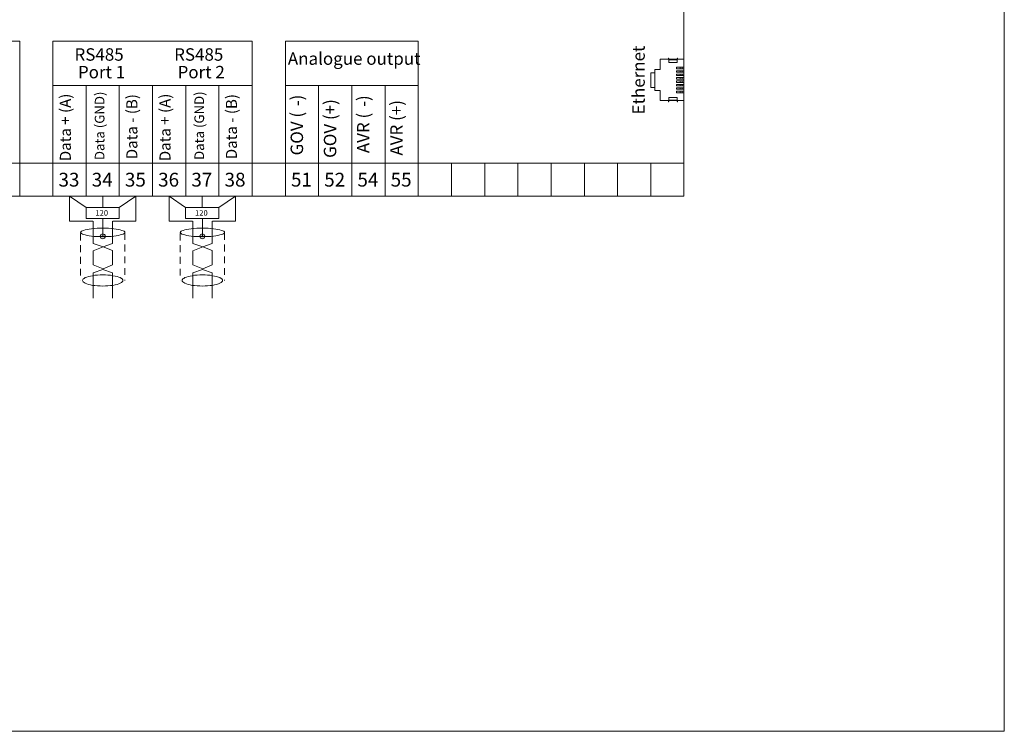
# Model space of a CAD drawing. Units: millimetres. Extents: x -58 to 382, y 39 to 349.
# Drawn here: x 204 to 382, y 39 to 168 of the extents above; entities that cross this region are included whole.
import ezdxf

# ---------------------------------------------------------------- set-up
doc = ezdxf.new("R2010")
doc.units = ezdxf.units.MM
doc.header["$MEASUREMENT"] = 0
for name, pattern in [('AI-Linetype-10', [2.115944, 1.234239, -0.881705]), ('AI-Linetype-11', [2.115944, 1.234239, -0.881705]), ('AI-Linetype-4', [2.115944, 1.234239, -0.881705]), ('AI-Linetype-5', [2.115944, 1.234239, -0.881705]), ('AI-Linetype-6', [2.115944, 1.234239, -0.881705]), ('AI-Linetype-7', [2.115944, 1.234239, -0.881705]), ('AI-Linetype-8', [2.115944, 1.234239, -0.881705]), ('AI-Linetype-9', [2.115944, 1.234239, -0.881705])]:
    doc.linetypes.add(name, pattern=pattern)
doc.layers.add('Drawing', color=7, linetype='Continuous', lineweight=0)
doc.layers.add('Text', color=3, linetype='Continuous', lineweight=0)
doc.styles.add('MtXpl_arial_shx', font='arial.shx')
doc.styles.add('MtXpl_calibri_shx', font='calibri.shx')

msp = doc.modelspace()

# ---------------------------------------------------------------- hatches: boundary and pattern name
at = {"layer": 'Drawing'}
h = msp.add_hatch(color=256, dxfattribs=at)
h.dxf.hatch_style = 1
edge = h.paths.add_edge_path()
edge.add_spline(control_points=[(195.26, 128.43), (195.26, 128.67), (195.06, 128.86), (194.81, 128.86)], knot_values=[1, 1, 1, 1, 1.983645, 1.983645, 1.983645, 1.983645], degree=3, periodic=0)
edge.add_spline(control_points=[(194.81, 128.86), (194.81, 128.86), (194.8, 128.86), (194.8, 128.86)], knot_values=[1.983645, 1.983645, 1.983645, 1.983645, 2, 2, 2, 2], degree=3, periodic=0)
edge.add_spline(control_points=[(194.8, 128.86), (194.57, 128.86), (194.36, 128.67), (194.36, 128.43)], knot_values=[2, 2, 2, 2, 3, 3, 3, 3], degree=3, periodic=0)
edge.add_spline(control_points=[(194.36, 128.43), (194.36, 128.4), (194.36, 128.38), (194.37, 128.36)], knot_values=[3, 3, 3, 3, 3.093556, 3.093556, 3.093556, 3.093556], degree=3, periodic=0)
edge.add_line((194.37, 128.36), (194.82, 128.36))
edge.add_line((194.82, 128.36), (195.26, 128.36))
edge.add_spline(control_points=[(195.26, 128.36), (195.26, 128.38), (195.26, 128.4), (195.26, 128.43)], knot_values=[0.906444, 0.906444, 0.906444, 0.906444, 1, 1, 1, 1], degree=3, periodic=0)
edge = h.paths.add_edge_path()
edge.add_spline(control_points=[(195.23, 128.27), (195.24, 128.28), (195.24, 128.29), (195.24, 128.31)], knot_values=[0.774705, 0.774705, 0.774705, 0.774705, 0.831208, 0.831208, 0.831208, 0.831208], degree=3, periodic=0)
edge.add_spline(control_points=[(195.24, 128.31), (195.25, 128.32), (195.25, 128.33), (195.25, 128.34)], knot_values=[0.831208, 0.831208, 0.831208, 0.831208, 0.878184, 0.878184, 0.878184, 0.878184], degree=3, periodic=0)
edge.add_spline(control_points=[(195.25, 128.34), (195.25, 128.35), (195.25, 128.35), (195.26, 128.36)], knot_values=[0.878184, 0.878184, 0.878184, 0.878184, 0.906444, 0.906444, 0.906444, 0.906444], degree=3, periodic=0)
edge.add_line((195.26, 128.36), (194.82, 128.36))
edge.add_line((194.82, 128.36), (194.37, 128.36))
edge.add_spline(control_points=[(194.37, 128.36), (194.37, 128.35), (194.37, 128.35), (194.37, 128.34)], knot_values=[3.093556, 3.093556, 3.093556, 3.093556, 3.121782, 3.121782, 3.121782, 3.121782], degree=3, periodic=0)
edge.add_spline(control_points=[(194.37, 128.34), (194.37, 128.33), (194.38, 128.32), (194.38, 128.31)], knot_values=[3.121782, 3.121782, 3.121782, 3.121782, 3.168777, 3.168777, 3.168777, 3.168777], degree=3, periodic=0)
edge.add_spline(control_points=[(194.38, 128.31), (194.38, 128.29), (194.39, 128.28), (194.39, 128.27)], knot_values=[3.168777, 3.168777, 3.168777, 3.168777, 3.225229, 3.225229, 3.225229, 3.225229], degree=3, periodic=0)
edge.add_spline(control_points=[(194.39, 128.27), (194.4, 128.25), (194.4, 128.24), (194.41, 128.23)], knot_values=[3.225229, 3.225229, 3.225229, 3.225229, 3.287915, 3.287915, 3.287915, 3.287915], degree=3, periodic=0)
edge.add_spline(control_points=[(194.41, 128.23), (194.41, 128.22), (194.42, 128.2), (194.43, 128.19)], knot_values=[3.287915, 3.287915, 3.287915, 3.287915, 3.344541, 3.344541, 3.344541, 3.344541], degree=3, periodic=0)
edge.add_spline(control_points=[(194.43, 128.19), (194.44, 128.18), (194.44, 128.17), (194.45, 128.16)], knot_values=[3.344541, 3.344541, 3.344541, 3.344541, 3.407096, 3.407096, 3.407096, 3.407096], degree=3, periodic=0)
edge.add_spline(control_points=[(194.45, 128.16), (194.46, 128.14), (194.47, 128.13), (194.48, 128.12)], knot_values=[3.407096, 3.407096, 3.407096, 3.407096, 3.463794, 3.463794, 3.463794, 3.463794], degree=3, periodic=0)
edge.add_spline(control_points=[(194.48, 128.12), (194.49, 128.11), (194.5, 128.1), (194.51, 128.09)], knot_values=[3.463794, 3.463794, 3.463794, 3.463794, 3.526339, 3.526339, 3.526339, 3.526339], degree=3, periodic=0)
edge.add_spline(control_points=[(194.51, 128.09), (194.52, 128.08), (194.53, 128.07), (194.54, 128.07)], knot_values=[3.526339, 3.526339, 3.526339, 3.526339, 3.582992, 3.582992, 3.582992, 3.582992], degree=3, periodic=0)
edge.add_spline(control_points=[(194.54, 128.07), (194.55, 128.06), (194.56, 128.05), (194.57, 128.04)], knot_values=[3.582992, 3.582992, 3.582992, 3.582992, 3.645657, 3.645657, 3.645657, 3.645657], degree=3, periodic=0)
edge.add_spline(control_points=[(194.57, 128.04), (194.58, 128.03), (194.59, 128.02), (194.6, 128.02)], knot_values=[3.645657, 3.645657, 3.645657, 3.645657, 3.70215, 3.70215, 3.70215, 3.70215], degree=3, periodic=0)
edge.add_spline(control_points=[(194.6, 128.02), (194.61, 128.01), (194.62, 128.01), (194.63, 128)], knot_values=[3.70215, 3.70215, 3.70215, 3.70215, 3.75, 3.75, 3.75, 3.75], degree=3, periodic=0)
edge.add_spline(control_points=[(194.63, 128), (194.65, 128), (194.66, 127.99), (194.67, 127.99)], knot_values=[3.75, 3.75, 3.75, 3.75, 3.805771, 3.805771, 3.805771, 3.805771], degree=3, periodic=0)
edge.add_spline(control_points=[(194.67, 127.99), (194.68, 127.99), (194.68, 127.98), (194.69, 127.98)], knot_values=[3.805771, 3.805771, 3.805771, 3.805771, 3.836907, 3.836907, 3.836907, 3.836907], degree=3, periodic=0)
edge.add_spline(control_points=[(194.69, 127.98), (194.71, 127.98), (194.72, 127.97), (194.74, 127.97)], knot_values=[3.836907, 3.836907, 3.836907, 3.836907, 3.91064, 3.91064, 3.91064, 3.91064], degree=3, periodic=0)
edge.add_spline(control_points=[(194.74, 127.97), (194.75, 127.97), (194.75, 127.97), (194.76, 127.97)], knot_values=[3.91064, 3.91064, 3.91064, 3.91064, 3.942084, 3.942084, 3.942084, 3.942084], degree=3, periodic=0)
edge.add_spline(control_points=[(194.76, 127.97), (194.77, 127.97), (194.77, 127.97), (194.78, 127.97)], knot_values=[3.942084, 3.942084, 3.942084, 3.942084, 3.970214, 3.970214, 3.970214, 3.970214], degree=3, periodic=0)
edge.add_spline(control_points=[(194.78, 127.97), (194.79, 127.97), (194.79, 127.96), (194.8, 127.96)], knot_values=[3.970214, 3.970214, 3.970214, 3.970214, 4, 4, 4, 4], degree=3, periodic=0)
edge.add_spline(control_points=[(194.8, 127.96), (194.81, 127.96), (194.82, 127.97), (194.83, 127.97)], knot_values=[0, 0, 0, 0, 0.043906, 0.043906, 0.043906, 0.043906], degree=3, periodic=0)
edge.add_spline(control_points=[(194.83, 127.97), (194.84, 127.97), (194.85, 127.97), (194.86, 127.97)], knot_values=[0.043906, 0.043906, 0.043906, 0.043906, 0.075107, 0.075107, 0.075107, 0.075107], degree=3, periodic=0)
edge.add_spline(control_points=[(194.86, 127.97), (194.87, 127.97), (194.88, 127.97), (194.89, 127.97)], knot_values=[0.075107, 0.075107, 0.075107, 0.075107, 0.125, 0.125, 0.125, 0.125], degree=3, periodic=0)
edge.add_spline(control_points=[(194.89, 127.97), (194.9, 127.98), (194.91, 127.98), (194.92, 127.98)], knot_values=[0.125, 0.125, 0.125, 0.125, 0.163093, 0.163093, 0.163093, 0.163093], degree=3, periodic=0)
edge.add_spline(control_points=[(194.92, 127.98), (194.93, 127.98), (194.93, 127.99), (194.94, 127.99)], knot_values=[0.163093, 0.163093, 0.163093, 0.163093, 0.19422, 0.19422, 0.19422, 0.19422], degree=3, periodic=0)
edge.add_spline(control_points=[(194.94, 127.99), (194.95, 127.99), (194.97, 128), (194.98, 128)], knot_values=[0.19422, 0.19422, 0.19422, 0.19422, 0.25, 0.25, 0.25, 0.25], degree=3, periodic=0)
edge.add_spline(control_points=[(194.98, 128), (194.99, 128.01), (195, 128.01), (195.01, 128.02)], knot_values=[0.25, 0.25, 0.25, 0.25, 0.297845, 0.297845, 0.297845, 0.297845], degree=3, periodic=0)
edge.add_spline(control_points=[(195.01, 128.02), (195.02, 128.02), (195.03, 128.03), (195.05, 128.04)], knot_values=[0.297845, 0.297845, 0.297845, 0.297845, 0.354292, 0.354292, 0.354292, 0.354292], degree=3, periodic=0)
edge.add_spline(control_points=[(195.05, 128.04), (195.06, 128.05), (195.07, 128.06), (195.08, 128.07)], knot_values=[0.354292, 0.354292, 0.354292, 0.354292, 0.416994, 0.416994, 0.416994, 0.416994], degree=3, periodic=0)
edge.add_spline(control_points=[(195.08, 128.07), (195.09, 128.07), (195.1, 128.08), (195.11, 128.09)], knot_values=[0.416994, 0.416994, 0.416994, 0.416994, 0.473611, 0.473611, 0.473611, 0.473611], degree=3, periodic=0)
edge.add_spline(control_points=[(195.11, 128.09), (195.12, 128.1), (195.13, 128.11), (195.14, 128.12)], knot_values=[0.473611, 0.473611, 0.473611, 0.473611, 0.536177, 0.536177, 0.536177, 0.536177], degree=3, periodic=0)
edge.add_spline(control_points=[(195.14, 128.12), (195.15, 128.13), (195.16, 128.14), (195.17, 128.16)], knot_values=[0.536177, 0.536177, 0.536177, 0.536177, 0.592863, 0.592863, 0.592863, 0.592863], degree=3, periodic=0)
edge.add_spline(control_points=[(195.17, 128.16), (195.18, 128.17), (195.19, 128.18), (195.19, 128.19)], knot_values=[0.592863, 0.592863, 0.592863, 0.592863, 0.655411, 0.655411, 0.655411, 0.655411], degree=3, periodic=0)
edge.add_spline(control_points=[(195.19, 128.19), (195.2, 128.2), (195.21, 128.22), (195.21, 128.23)], knot_values=[0.655411, 0.655411, 0.655411, 0.655411, 0.712057, 0.712057, 0.712057, 0.712057], degree=3, periodic=0)
edge.add_spline(control_points=[(195.21, 128.23), (195.22, 128.24), (195.23, 128.25), (195.23, 128.27)], knot_values=[0.712057, 0.712057, 0.712057, 0.712057, 0.774705, 0.774705, 0.774705, 0.774705], degree=3, periodic=0)
edge = h.paths.add_edge_path()
edge.add_spline(control_points=[(219.26, 128.36), (219.26, 128.38), (219.26, 128.4), (219.26, 128.43)], knot_values=[0.906444, 0.906444, 0.906444, 0.906444, 1, 1, 1, 1], degree=3, periodic=0)
edge.add_spline(control_points=[(219.26, 128.43), (219.26, 128.67), (219.06, 128.86), (218.81, 128.86)], knot_values=[1, 1, 1, 1, 1.983645, 1.983645, 1.983645, 1.983645], degree=3, periodic=0)
edge.add_spline(control_points=[(218.81, 128.86), (218.81, 128.86), (218.8, 128.86), (218.8, 128.86)], knot_values=[1.983645, 1.983645, 1.983645, 1.983645, 2, 2, 2, 2], degree=3, periodic=0)
edge.add_spline(control_points=[(218.8, 128.86), (218.57, 128.86), (218.36, 128.67), (218.36, 128.43)], knot_values=[2, 2, 2, 2, 3, 3, 3, 3], degree=3, periodic=0)
edge.add_spline(control_points=[(218.36, 128.43), (218.36, 128.4), (218.36, 128.38), (218.37, 128.36)], knot_values=[3, 3, 3, 3, 3.093556, 3.093556, 3.093556, 3.093556], degree=3, periodic=0)
edge.add_line((218.37, 128.36), (218.82, 128.36))
edge.add_line((218.82, 128.36), (219.26, 128.36))
edge = h.paths.add_edge_path()
edge.add_spline(control_points=[(218.8, 127.96), (219.03, 127.96), (219.22, 128.14), (219.26, 128.36)], knot_values=[0, 0, 0, 0, 0.906444, 0.906444, 0.906444, 0.906444], degree=3, periodic=0)
edge.add_line((219.26, 128.36), (218.82, 128.36))
edge.add_line((218.82, 128.36), (218.37, 128.36))
edge.add_spline(control_points=[(218.37, 128.36), (218.4, 128.14), (218.59, 127.96), (218.8, 127.96)], knot_values=[3.093556, 3.093556, 3.093556, 3.093556, 4, 4, 4, 4], degree=3, periodic=0)
edge = h.paths.add_edge_path()
edge.add_spline(control_points=[(236.81, 128.86), (236.81, 128.86), (236.8, 128.86), (236.8, 128.86)], knot_values=[1.983645, 1.983645, 1.983645, 1.983645, 2, 2, 2, 2], degree=3, periodic=0)
edge.add_spline(control_points=[(236.8, 128.86), (236.57, 128.86), (236.36, 128.67), (236.36, 128.43)], knot_values=[2, 2, 2, 2, 3, 3, 3, 3], degree=3, periodic=0)
edge.add_spline(control_points=[(236.36, 128.43), (236.36, 128.4), (236.36, 128.38), (236.37, 128.36)], knot_values=[3, 3, 3, 3, 3.093556, 3.093556, 3.093556, 3.093556], degree=3, periodic=0)
edge.add_line((236.37, 128.36), (236.82, 128.36))
edge.add_line((236.82, 128.36), (237.26, 128.36))
edge.add_spline(control_points=[(237.26, 128.36), (237.26, 128.38), (237.26, 128.4), (237.26, 128.43)], knot_values=[0.906444, 0.906444, 0.906444, 0.906444, 1, 1, 1, 1], degree=3, periodic=0)
edge.add_spline(control_points=[(237.26, 128.43), (237.26, 128.67), (237.06, 128.86), (236.81, 128.86)], knot_values=[1, 1, 1, 1, 1.983645, 1.983645, 1.983645, 1.983645], degree=3, periodic=0)
edge = h.paths.add_edge_path()
edge.add_spline(control_points=[(236.8, 127.96), (237.03, 127.96), (237.22, 128.14), (237.26, 128.36)], knot_values=[0, 0, 0, 0, 0.906444, 0.906444, 0.906444, 0.906444], degree=3, periodic=0)
edge.add_line((237.26, 128.36), (236.82, 128.36))
edge.add_line((236.82, 128.36), (236.37, 128.36))
edge.add_spline(control_points=[(236.37, 128.36), (236.4, 128.14), (236.59, 127.96), (236.8, 127.96)], knot_values=[3.093556, 3.093556, 3.093556, 3.093556, 4, 4, 4, 4], degree=3, periodic=0)

# ---------------------------------------------------------------- linework, layer by layer
at = {"layer": 'Drawing', "color": 3, "lineweight": 18}
for p, q in [((323.81, 135.67), (323.81, 198.64)), ((321.06, 160.43), (321.06, 160.29)), ((322.58, 160.29), (322.58, 160.43)), ((321.06, 159.8), (321.06, 159.81)), ((321.06, 159.8), (322.58, 159.8)), ((322.58, 159.8), (322.58, 159.81)), ((323.14, 158.94), (323.49, 158.94)), ((323.14, 158.33), (323.49, 158.33)), ((323.71, 158.67), (323.49, 158.67)), ((323.14, 157.71), (323.49, 157.71)), ((323.71, 158.06), (323.49, 158.06)), ((323.71, 157.44), (323.49, 157.44)), ((323.71, 157.09), (323.49, 157.09)), ((323.71, 156.82), (323.49, 156.82)), ((323.71, 156.48), (323.49, 156.48)), ((323.71, 156.2), (323.49, 156.2)), ((323.71, 155.85), (323.49, 155.85)), ((323.71, 155.58), (323.49, 155.58)), ((323.71, 155.23), (323.49, 155.23)), ((323.71, 154.96), (323.49, 154.96)), ((321.06, 153.5), (322.58, 153.5)), ((321.06, 153), (321.06, 152.86)), ((322.58, 153.5), (322.58, 153.49)), ((322.58, 152.86), (322.58, 153)), ((323.71, 154.62), (323.49, 154.62)), ((323.71, 154.35), (323.49, 154.35)), ((47.81, 135.67), (323.81, 135.67))]:
    msp.add_line(p, q, dxfattribs=at)
at = {"layer": 'Drawing', "color": 7, "lineweight": 18}
for p, q in [((215.8, 133.64), (212.8, 135.64)), ((218.8, 133.64), (218.8, 135.64)), ((221.8, 133.64), (224.8, 135.64)), ((233.79, 133.64), (230.79, 135.64)), ((230.81, 131.14), (230.81, 135.64)), ((236.79, 133.64), (236.79, 135.64)), ((239.79, 133.64), (242.79, 135.64)), ((242.81, 135.64), (242.81, 131.14)), ((218.81, 128.43), (218.81, 131.64)), ((236.81, 128.43), (236.81, 131.64)), ((217.09, 131.14), (217.09, 127.12)), ((220.58, 131.14), (220.58, 127.5)), ((235.01, 131.14), (230.81, 131.14)), ((235.09, 131.14), (235.09, 127.12)), ((238.58, 131.14), (238.58, 127.5)), ((242.81, 131.14), (238.61, 131.14)), ((218.87, 126.48), (217.1, 127.12)), ((218.87, 126.48), (217.1, 125.79)), ((220.59, 127.14), (218.87, 126.48)), ((220.59, 125.82), (218.87, 126.48)), ((220.59, 127.5), (220.59, 127.14)), ((236.87, 126.48), (235.1, 127.12)), ((236.87, 126.48), (235.1, 125.79)), ((238.59, 127.14), (236.87, 126.48)), ((238.59, 125.82), (236.87, 126.48)), ((238.59, 127.5), (238.59, 127.14)), ((217.1, 123.25), (217.1, 125.79)), ((220.59, 123.23), (220.59, 125.82)), ((235.1, 123.25), (235.1, 125.79)), ((238.59, 123.23), (238.59, 125.82)), ((218.87, 122.56), (217.1, 123.25)), ((220.59, 123.23), (218.87, 122.56)), ((236.87, 122.56), (235.1, 123.25)), ((238.59, 123.23), (236.87, 122.56)), ((218.84, 122.43), (217.07, 121.81)), ((217.07, 121.81), (217.07, 117.23)), ((220.57, 121.81), (218.84, 122.43)), ((220.57, 121.81), (220.57, 117.23)), ((236.84, 122.43), (235.07, 121.81)), ((235.07, 121.81), (235.07, 117.23)), ((238.57, 121.81), (236.84, 122.43)), ((238.57, 121.81), (238.57, 117.23))]:
    msp.add_line(p, q, dxfattribs=at)
at = {"layer": 'Drawing', "color": 7, "linetype": 'AI-Linetype-8', "lineweight": 18}
for p, q in [((235.27, 129.82), (235.78, 129.86)), ((235.78, 129.86), (236.29, 129.86)), ((236.29, 129.86), (236.82, 129.89)), ((236.82, 129.89), (237.33, 129.86)), ((237.33, 129.86), (237.84, 129.86)), ((237.84, 129.86), (238.35, 129.82)), ((232.82, 129.11), (232.84, 129.22)), ((232.84, 129.02), (232.82, 129.11)), ((232.84, 129.22), (232.95, 129.31)), ((232.95, 128.91), (232.84, 129.02)), ((232.95, 129.31), (233.13, 129.4)), ((233.13, 128.82), (232.95, 128.91)), ((233.13, 129.4), (233.35, 129.49)), ((233.35, 128.74), (233.13, 128.82)), ((233.35, 129.49), (233.64, 129.58)), ((233.64, 128.65), (233.35, 128.74)), ((233.64, 129.58), (233.99, 129.67)), ((233.99, 128.58), (233.64, 128.65)), ((233.99, 129.67), (234.39, 129.73)), ((234.39, 128.51), (233.99, 128.58)), ((234.39, 129.73), (234.81, 129.78)), ((234.81, 128.45), (234.39, 128.51)), ((234.81, 129.78), (235.27, 129.82)), ((235.27, 128.4), (234.81, 128.45)), ((235.78, 128.38), (235.27, 128.4)), ((236.29, 128.36), (235.78, 128.38)), ((236.82, 128.36), (236.29, 128.36)), ((237.33, 128.36), (236.82, 128.36)), ((237.84, 128.38), (237.33, 128.36)), ((238.35, 128.4), (237.84, 128.38)), ((238.35, 129.82), (238.81, 129.78)), ((238.81, 128.45), (238.35, 128.4)), ((238.81, 129.78), (239.26, 129.73)), ((239.26, 128.51), (238.81, 128.45)), ((239.26, 129.73), (239.63, 129.67)), ((239.63, 128.58), (239.26, 128.51)), ((239.63, 129.67), (239.99, 129.58)), ((239.99, 128.65), (239.63, 128.58)), ((239.99, 129.58), (240.27, 129.49)), ((240.27, 128.74), (239.99, 128.65)), ((240.27, 129.49), (240.52, 129.4)), ((240.52, 128.82), (240.27, 128.74)), ((240.52, 129.4), (240.67, 129.31)), ((240.67, 128.91), (240.52, 128.82)), ((240.67, 129.31), (240.78, 129.22)), ((240.78, 129.02), (240.67, 128.91)), ((240.78, 129.22), (240.81, 129.11)), ((240.81, 129.11), (240.78, 129.02))]:
    msp.add_line(p, q, dxfattribs=at)
at = {"layer": 'Drawing', "color": 7, "linetype": 'AI-Linetype-6', "lineweight": 18}
msp.add_line((214.81, 128.91), (214.81, 120.42), dxfattribs=at)
at = {"layer": 'Drawing', "color": 7, "linetype": 'AI-Linetype-5', "lineweight": 18}
msp.add_line((222.78, 129.02), (222.78, 120.42), dxfattribs=at)
at = {"layer": 'Drawing', "color": 7, "linetype": 'AI-Linetype-10', "lineweight": 18}
msp.add_line((232.81, 128.91), (232.81, 120.42), dxfattribs=at)
at = {"layer": 'Drawing', "color": 7, "linetype": 'AI-Linetype-9', "lineweight": 18}
msp.add_line((240.78, 129.02), (240.78, 120.42), dxfattribs=at)
at = {"layer": 'Drawing', "color": 7}
msp.add_lwpolyline([(381.67, 349.48), (381.67, 39), (-57.52, 39), (-57.52, 349.48)], close=True, dxfattribs=at)
at = {"layer": 'Drawing', "color": 3, "lineweight": 18}
for points in [[(167.81, 163.64), (167.81, 141.64), (203.81, 141.64), (203.81, 163.64)], [(209.81, 163.64), (209.81, 141.64), (245.81, 141.64), (245.81, 163.64)], [(251.81, 163.64), (251.81, 141.64), (275.81, 141.64), (275.81, 163.64)], [(319.49, 160.38), (319.49, 158.56), (318.55, 158.56), (318.55, 154.73), (319.49, 154.73), (319.49, 152.92), (323.81, 152.92), (323.81, 160.38)], [(321.06, 160.29), (322.58, 160.29), (322.58, 159.8), (321.06, 159.8)], [(322.48, 158.94), (323.14, 158.94), (323.14, 158.67), (322.48, 158.67)], [(322.48, 158.33), (323.14, 158.33), (323.14, 158.06), (322.48, 158.06)], [(317.81, 155.32), (318.54, 155.32), (318.54, 157.97), (317.81, 157.97)], [(322.48, 157.71), (323.14, 157.71), (323.14, 157.44), (322.48, 157.44)], [(322.48, 157.09), (323.14, 157.09), (323.14, 156.82), (322.48, 156.82)], [(215.81, 135.64), (215.81, 155.64), (209.81, 155.64), (209.81, 135.64)], [(221.81, 135.64), (221.81, 155.64), (215.81, 155.64), (215.81, 135.64)], [(227.81, 135.64), (227.81, 155.64), (221.81, 155.64), (221.81, 135.64)], [(233.81, 135.64), (233.81, 155.64), (227.81, 155.64), (227.81, 135.64)], [(239.81, 135.64), (239.81, 155.64), (233.81, 155.64), (233.81, 135.64)], [(245.81, 135.64), (245.81, 155.64), (239.81, 155.64), (239.81, 135.64)], [(257.81, 135.64), (257.81, 155.64), (251.81, 155.64), (251.81, 135.64)], [(263.81, 135.64), (263.81, 155.64), (257.81, 155.64), (257.81, 135.64)], [(269.81, 135.64), (269.81, 155.64), (263.81, 155.64), (263.81, 135.64)], [(275.81, 135.64), (275.81, 155.64), (269.81, 155.64), (269.81, 135.64)], [(322.48, 156.48), (323.14, 156.48), (323.14, 156.19), (322.48, 156.19)], [(322.48, 155.85), (323.14, 155.85), (323.14, 155.58), (322.48, 155.58)], [(322.48, 155.23), (323.14, 155.23), (323.14, 154.96), (322.48, 154.96)], [(321.06, 153.49), (321.06, 153), (322.58, 153), (322.58, 153.49), (321.06, 153.5)], [(322.48, 154.62), (323.14, 154.62), (323.14, 154.35), (322.48, 154.35)], [(209.81, 135.64), (209.81, 141.64), (203.81, 141.64), (203.81, 135.64)], [(251.81, 135.64), (251.81, 141.64), (245.81, 141.64), (245.81, 135.64)], [(281.81, 135.64), (281.81, 141.64), (275.81, 141.64), (275.81, 135.64)], [(287.81, 135.64), (287.81, 141.64), (281.81, 141.64), (281.81, 135.64)], [(293.81, 135.64), (293.81, 141.64), (287.81, 141.64), (287.81, 135.64)], [(299.81, 135.64), (299.81, 141.64), (293.81, 141.64), (293.81, 135.64)], [(305.81, 135.64), (305.81, 141.64), (299.81, 141.64), (299.81, 135.64)], [(311.81, 135.64), (311.81, 141.64), (305.81, 141.64), (305.81, 135.64)], [(317.81, 135.64), (317.81, 141.64), (311.81, 141.64), (311.81, 135.64)], [(323.81, 135.64), (323.81, 141.64), (317.81, 141.64), (317.81, 135.64)]]:
    msp.add_lwpolyline(points, close=True, dxfattribs=at)
for points in [[(321.06, 160.43), (321.05, 160.48), (321.03, 160.53), (320.99, 160.57), (320.95, 160.58)], [(322.71, 160.58), (322.66, 160.57), (322.62, 160.53), (322.59, 160.48), (322.58, 160.43)], [(323.14, 158.67), (323.49, 158.67), (323.49, 158.94), (323.71, 158.94)], [(323.14, 158.06), (323.49, 158.06), (323.49, 158.33), (323.71, 158.33)], [(323.14, 157.44), (323.49, 157.44), (323.49, 157.71), (323.71, 157.71)], [(323.14, 156.82), (323.49, 156.82), (323.49, 157.09), (323.14, 157.09)], [(323.14, 156.2), (323.49, 156.2), (323.49, 156.48), (323.14, 156.48)], [(323.14, 155.58), (323.49, 155.58), (323.49, 155.85), (323.14, 155.85)], [(323.14, 154.96), (323.49, 154.96), (323.49, 155.23), (323.14, 155.23)], [(323.14, 154.35), (323.49, 154.35), (323.49, 154.62), (323.14, 154.62)], [(320.95, 152.7), (320.99, 152.72), (321.03, 152.76), (321.05, 152.81), (321.06, 152.86)], [(322.58, 152.86), (322.59, 152.81), (322.62, 152.76), (322.66, 152.72), (322.71, 152.7)]]:
    msp.add_lwpolyline(points, dxfattribs=at)
at = {"layer": 'Drawing', "color": 7, "lineweight": 18}
for points in [[(217.01, 131.14), (212.81, 131.14), (212.81, 135.64)], [(224.81, 135.64), (224.81, 131.14), (220.61, 131.14)]]:
    msp.add_lwpolyline(points, dxfattribs=at)
for points in [[(215.8, 133.64), (215.8, 131.64), (221.8, 131.64), (221.8, 133.64)], [(233.79, 133.64), (233.79, 131.64), (239.79, 131.64), (239.79, 133.64)]]:
    msp.add_lwpolyline(points, close=True, dxfattribs=at)
at = {"layer": 'Drawing', "color": 7, "linetype": 'AI-Linetype-4', "lineweight": 18}
msp.add_lwpolyline([(222.81, 129.11), (222.78, 129.02), (222.67, 128.91), (222.52, 128.82), (222.27, 128.74), (221.99, 128.65), (221.63, 128.58), (221.26, 128.51), (220.81, 128.45), (220.35, 128.4), (219.84, 128.38), (219.33, 128.36), (218.82, 128.36), (218.29, 128.36), (217.78, 128.38), (217.27, 128.4), (216.81, 128.45), (216.39, 128.51), (215.99, 128.58), (215.64, 128.65), (215.35, 128.74), (215.13, 128.82), (214.95, 128.91), (214.84, 129.02), (214.82, 129.11), (214.84, 129.22), (214.95, 129.31), (215.13, 129.4), (215.35, 129.49), (215.64, 129.58), (215.99, 129.67), (216.39, 129.73), (216.81, 129.78), (217.27, 129.82), (217.78, 129.86), (218.29, 129.86), (218.82, 129.89), (219.33, 129.86), (219.84, 129.86), (220.35, 129.82), (220.81, 129.78), (221.26, 129.73), (221.63, 129.67), (221.99, 129.58), (222.27, 129.49), (222.52, 129.4), (222.67, 129.31), (222.78, 129.22)], close=True, dxfattribs=at)
at = {"layer": 'Drawing', "color": 7, "linetype": 'AI-Linetype-7', "lineweight": 18}
msp.add_lwpolyline([(222.45, 120.44), (222.43, 120.31), (222.34, 120.17), (222.19, 120.04), (221.96, 119.93), (221.7, 119.82), (221.39, 119.73), (221.03, 119.64), (220.64, 119.55), (220.22, 119.51), (219.75, 119.47), (219.29, 119.44), (218.8, 119.42), (218.34, 119.44), (217.87, 119.47), (217.41, 119.51), (216.99, 119.55), (216.59, 119.64), (216.23, 119.73), (215.92, 119.82), (215.66, 119.93), (215.44, 120.04), (215.28, 120.17), (215.19, 120.31), (215.17, 120.44), (215.19, 120.57), (215.28, 120.7), (215.44, 120.81), (215.66, 120.95), (215.92, 121.06), (216.23, 121.15), (216.59, 121.24), (216.99, 121.3), (217.41, 121.37), (217.87, 121.41), (218.34, 121.43), (218.8, 121.43), (219.29, 121.43), (219.75, 121.41), (220.22, 121.37), (220.64, 121.3), (221.03, 121.24), (221.39, 121.15), (221.7, 121.06), (221.96, 120.95), (222.19, 120.81), (222.34, 120.7), (222.43, 120.57)], close=True, dxfattribs=at)
at = {"layer": 'Drawing', "color": 7, "linetype": 'AI-Linetype-11', "lineweight": 18}
msp.add_lwpolyline([(240.45, 120.44), (240.43, 120.31), (240.34, 120.17), (240.19, 120.04), (239.96, 119.93), (239.7, 119.82), (239.39, 119.73), (239.03, 119.64), (238.64, 119.55), (238.22, 119.51), (237.75, 119.47), (237.29, 119.44), (236.8, 119.42), (236.34, 119.44), (235.87, 119.47), (235.41, 119.51), (234.99, 119.55), (234.59, 119.64), (234.23, 119.73), (233.92, 119.82), (233.66, 119.93), (233.44, 120.04), (233.28, 120.17), (233.19, 120.31), (233.17, 120.44), (233.19, 120.57), (233.28, 120.7), (233.44, 120.81), (233.66, 120.95), (233.92, 121.06), (234.23, 121.15), (234.59, 121.24), (234.99, 121.3), (235.41, 121.37), (235.87, 121.41), (236.34, 121.43), (236.8, 121.43), (237.29, 121.43), (237.75, 121.41), (238.22, 121.37), (238.64, 121.3), (239.03, 121.24), (239.39, 121.15), (239.7, 121.06), (239.96, 120.95), (240.19, 120.81), (240.34, 120.7), (240.43, 120.57)], close=True, dxfattribs=at)
at = {"layer": 'Drawing', "color": 7}
for points in [[(218.8, 127.96), (219.05, 127.96), (219.26, 128.18), (219.26, 128.43), (219.26, 128.67), (219.05, 128.86), (218.8, 128.86), (218.57, 128.86), (218.36, 128.67), (218.36, 128.43), (218.36, 128.18), (218.57, 127.96), (218.8, 127.96)], [(236.8, 127.96), (237.05, 127.96), (237.26, 128.18), (237.26, 128.43), (237.26, 128.67), (237.05, 128.86), (236.8, 128.86), (236.57, 128.86), (236.36, 128.67), (236.36, 128.43), (236.36, 128.18), (236.57, 127.96), (236.8, 127.96)]]:
    msp.add_open_spline(points, degree=3, knots=[0, 0, 0, 0, 1, 1, 1, 2, 2, 2, 3, 3, 3, 4, 4, 4, 4], dxfattribs=at)

# ---------------------------------------------------------------- texts
at = {"layer": 'Drawing', "color": 2, "style": 'MtXpl_calibri_shx', "width": 1.00002}
for s, p in [('33', (210.82, 137.39)), ('34', (216.82, 137.39)), ('35', (222.82, 137.39)), ('36', (228.82, 137.39)), ('37', (234.82, 137.39)), ('38', (240.82, 137.39)), ('51', (252.82, 137.39)), ('52', (258.82, 137.39)), ('54', (264.82, 137.39)), ('55', (270.82, 137.39))]:
    msp.add_text(s, height=2.498, dxfattribs=at).set_placement(p)
at = {"layer": 'Drawing', "color": 7, "style": 'MtXpl_arial_shx', "width": 1.00005}
for p in [(217.5, 132.13), (235.49, 132.13)]:
    msp.add_text('120', height=1.002, dxfattribs=at).set_placement(p)
at = {"layer": 'Text', "color": 4, "style": 'MtXpl_arial_shx', "width": 1.00002}
for s, height, p in [('RS485', 2.248, (213.71, 160.13)), ('RS485', 2.248, (231.71, 160.13)), ('Analogue output', 2.2479, (252.25, 159.39)), ('Port 1', 2.248, (214.33, 156.95)), ('Port 2', 2.248, (232.33, 156.95))]:
    msp.add_text(s, height=height, dxfattribs=at).set_placement(p)
at = {"layer": 'Text', "color": 4, "style": 'MtXpl_arial_shx'}
msp.add_text('Ethernet', height=2.248, rotation=90, dxfattribs=at).set_placement((316.72, 150.42))
at = {"layer": 'Text', "color": 4, "style": 'MtXpl_arial_shx', "width": 0.99998}
for s, height, p in [('Data + (A)', 1.998, (213.06, 141.98)), ('Data (GND)', 1.748, (219.12, 142.18)), ('Data - (B)', 1.998, (225.07, 142.33)), ('Data + (A)', 1.998, (231.06, 141.98)), ('Data (GND)', 1.748, (237.12, 142.21)), ('Data - (B)', 1.998, (243.06, 142.34)), (')', 2.25, (255, 152.96)), (')', 2.25, (267, 152.85)), ('-', 2.25, (255, 151.91)), ('GOV (+)', 2.248, (261, 142.57)), ('-', 2.25, (267, 151.81)), ('AVR (+)', 2.248, (273, 142.99)), ('GOV (', 2.248, (255, 143.02)), ('AVR (', 2.248, (267, 143.43))]:
    msp.add_text(s, height=height, rotation=90, dxfattribs=at).set_placement(p)

doc.saveas('drawing.dxf')
